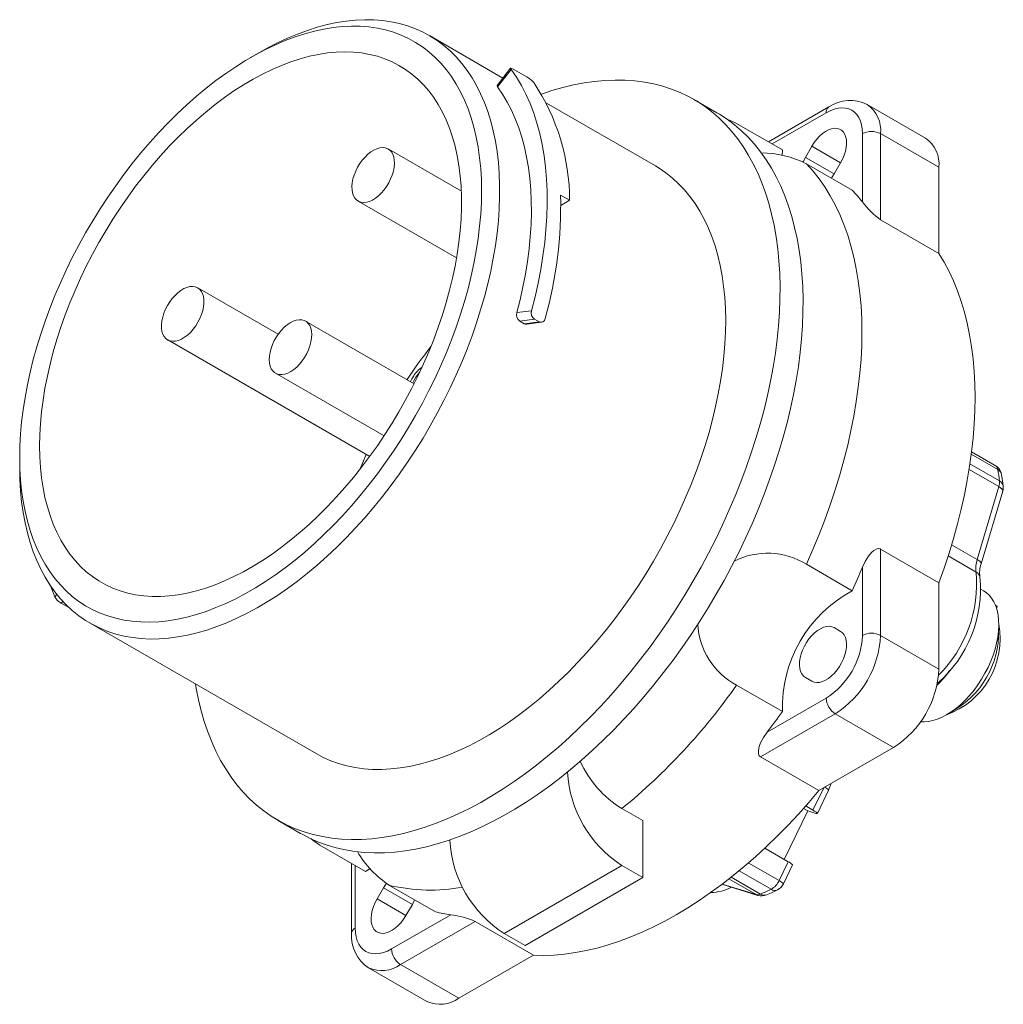
# Model space of a CAD drawing. Units: inches. Extents: x 0 to 11, y -0.1 to 8.4.
# Drawn here: x 7.6 to 9.1, y 2.2 to 3.7 of the extents above; entities that cross this region are included whole.
import ezdxf

# ---------------------------------------------------------------- set-up
doc = ezdxf.new("R2010")
doc.units = ezdxf.units.IN
doc.header["$MEASUREMENT"] = 0

msp = doc.modelspace()

# ---------------------------------------------------------------- linework, layer by layer
at = {"color": 7, "linetype": 'Continuous', "lineweight": 15}
for p, q in [((8.35867, 3.57801), (8.24558, 3.6433)), ((7.98471, 3.61744), (7.97079, 3.6094)), ((8.37034, 3.59312), (8.34965, 3.56633)), ((8.37113, 3.59106), (8.35043, 3.56427)), ((8.37447, 3.59182), (8.39534, 3.57977)), ((8.68741, 3.52461), (8.65206, 3.54502)), ((8.59301, 3.44273), (8.42544, 3.53946)), ((8.85962, 3.53362), (8.76665, 3.47995)), ((9.00834, 3.48575), (8.91867, 3.53751)), ((8.85554, 3.5246), (8.77242, 3.47662)), ((8.71778, 3.50816), (8.78819, 3.46751)), ((8.91122, 3.3874), (8.91122, 3.49245)), ((8.93906, 3.49245), (8.93906, 3.35981)), ((8.93906, 3.49245), (9.02873, 3.44068)), ((8.29482, 3.40397), (8.18234, 3.4689)), ((8.78819, 3.46751), (8.78768, 3.45897)), ((8.82355, 3.45605), (8.83339, 3.4731)), ((8.83339, 3.4731), (8.87769, 3.44753)), ((8.82355, 3.45605), (8.86785, 3.43048)), ((8.89545, 3.40557), (8.82505, 3.44621)), ((8.87769, 3.44752), (8.86784, 3.43047)), ((9.02873, 3.44068), (9.02873, 3.30805)), ((8.46113, 3.38998), (8.44721, 3.39801)), ((8.13609, 3.38879), (8.2875, 3.30139)), ((8.44758, 3.38215), (8.46113, 3.38998)), ((8.93906, 3.35981), (9.02873, 3.30805)), ((8.01318, 3.18405), (7.88959, 3.2554)), ((8.37996, 3.21724), (8.40268, 3.22021)), ((8.22215, 3.10789), (8.05524, 3.20425)), ((8.40718, 3.20725), (8.38447, 3.20429)), ((8.38447, 3.20429), (8.39143, 3.20027)), ((8.39143, 3.20027), (8.41414, 3.20324)), ((8.39521, 3.19946), (8.41793, 3.20242)), ((8.40718, 3.20725), (8.41414, 3.20324)), ((7.84334, 3.17529), (8.15387, 2.99602)), ((8.00899, 3.12414), (8.17591, 3.02778)), ((9.11929, 2.97588), (9.07857, 2.99939)), ((9.11544, 2.98214), (9.07904, 3.00315)), ((7.61591, 2.99465), (7.61591, 2.97858)), ((9.07651, 2.9846), (9.12186, 2.95842)), ((9.12092, 2.94965), (9.07519, 2.97604)), ((9.08762, 2.83761), (9.12092, 2.94965)), ((9.09363, 2.83073), (9.12692, 2.94277)), ((9.02873, 2.80179), (8.93906, 2.85356)), ((8.93906, 2.85356), (8.93906, 2.72092)), ((9.04836, 2.86028), (9.08762, 2.83761)), ((9.08602, 2.81822), (9.043, 2.84306)), ((8.82505, 2.83023), (8.89545, 2.78959)), ((8.91122, 2.72092), (8.91122, 2.82597)), ((9.02873, 2.80179), (9.02873, 2.66915)), ((9.09733, 2.7894), (9.09357, 2.79157)), ((7.67003, 2.78028), (7.67318, 2.78368)), ((7.68225, 2.77317), (7.6797, 2.77042)), ((7.6797, 2.77042), (7.69222, 2.7632)), ((9.11556, 2.76739), (9.11836, 2.76525)), ((9.11583, 2.76671), (9.11836, 2.76525)), ((9.11836, 2.76525), (9.11743, 2.7621)), ((7.72397, 2.73974), (8.07139, 2.53918)), ((8.86784, 2.73282), (8.87769, 2.72713)), ((8.93906, 2.72092), (9.02873, 2.66915)), ((8.83339, 2.65042), (8.82355, 2.6561)), ((8.82355, 2.6561), (8.83358, 2.65031)), ((8.78819, 2.6038), (8.71778, 2.64445)), ((8.76457, 2.57196), (8.85554, 2.62448)), ((8.86946, 2.60037), (8.7546, 2.53406)), ((8.86946, 2.60037), (8.95913, 2.5486)), ((8.95913, 2.5486), (8.84427, 2.4823)), ((8.7546, 2.53406), (8.84427, 2.4823)), ((8.83522, 2.45237), (8.85164, 2.48655)), ((8.84193, 2.44726), (8.85908, 2.48298)), ((8.57356, 2.43604), (8.54155, 2.45452)), ((8.82706, 2.45116), (8.82065, 2.45486)), ((8.82413, 2.45878), (8.83522, 2.45237)), ((8.79116, 2.37641), (8.82706, 2.45116)), ((8.82706, 2.45116), (8.8381, 2.44775)), ((8.01234, 2.43689), (8.0477, 2.41648)), ((8.57356, 2.3485), (8.57356, 2.43604)), ((8.1475, 2.35781), (8.07709, 2.39845)), ((8.79709, 2.37298), (8.76108, 2.39377)), ((8.12596, 2.37024), (8.12596, 2.26289)), ((8.13173, 2.36691), (8.13173, 2.27093)), ((8.15448, 2.36241), (8.1475, 2.35781)), ((8.54155, 2.36698), (8.3606, 2.26252)), ((8.57356, 2.3485), (8.54155, 2.36698)), ((8.73582, 2.37105), (8.78307, 2.34377)), ((8.78307, 2.34377), (8.79709, 2.37298)), ((8.78977, 2.33866), (8.8038, 2.36787)), ((8.39261, 2.24404), (8.57356, 2.3485)), ((8.70928, 2.34906), (8.75438, 2.32302)), ((8.77089, 2.33051), (8.72155, 2.35899)), ((8.16526, 2.31586), (8.1751, 2.33291)), ((8.1751, 2.33291), (8.2194, 2.30734)), ((8.18436, 2.33651), (8.25476, 2.29587)), ((8.69528, 2.33823), (8.75041, 2.32121)), ((8.6956, 2.33847), (8.74774, 2.32237)), ((8.74774, 2.32237), (8.70599, 2.34647)), ((8.75041, 2.32121), (8.74774, 2.32237)), ((8.16526, 2.31586), (8.20956, 2.29029)), ((8.2194, 2.30733), (8.20955, 2.29028)), ((8.18741, 2.23878), (8.27838, 2.29129)), ((8.31619, 2.28098), (8.20133, 2.21467)), ((8.40586, 2.22921), (8.31619, 2.28098)), ((8.39261, 2.24404), (8.3606, 2.26252)), ((8.40586, 2.22921), (8.291, 2.1629)), ((8.20133, 2.21467), (8.291, 2.1629)), ((8.15212, 2.20979), (8.24179, 2.15803))]:
    msp.add_line(p, q, dxfattribs=at)
at = {"color": 7, "linetype": 'Continuous', "lineweight": 15, "flags": 128}
for points in [[(7.98471, 3.61744), (7.99643, 3.62399), (8.01197, 3.63201), (8.02745, 3.63925), (8.04286, 3.64569), (8.05816, 3.65132), (8.07334, 3.65614), (8.08835, 3.66013), (8.10319, 3.66329), (8.11781, 3.6656), (8.13219, 3.66708), (8.14632, 3.66771), (8.16015, 3.66749), (8.17368, 3.66643), (8.18686, 3.66452), (8.19969, 3.66177), (8.21214, 3.65819), (8.22418, 3.65377), (8.2358, 3.64854), (8.24697, 3.64249), (8.25767, 3.63564), (8.26789, 3.62799), (8.27761, 3.61958), (8.2868, 3.6104), (8.29546, 3.60048), (8.30357, 3.58983), (8.31111, 3.57847), (8.31806, 3.56643), (8.32443, 3.55371), (8.33019, 3.54036), (8.33534, 3.52638), (8.33987, 3.51181), (8.34376, 3.49667), (8.34701, 3.48098), (8.34963, 3.46479), (8.35159, 3.4481), (8.3529, 3.43096), (8.35355, 3.4134), (8.35355, 3.39543), (8.3529, 3.37711), (8.35159, 3.35846), (8.34963, 3.33951), (8.34701, 3.3203), (8.34376, 3.30085), (8.33987, 3.28122), (8.33534, 3.26142), (8.33019, 3.2415), (8.32443, 3.22149), (8.31806, 3.20143), (8.31111, 3.18135), (8.30357, 3.16129), (8.29546, 3.14128), (8.2868, 3.12136), (8.27761, 3.10157), (8.26789, 3.08193), (8.25767, 3.06249), (8.24697, 3.04328), (8.2358, 3.02434), (8.22418, 3.00569), (8.21214, 2.98737), (8.19969, 2.96941), (8.18686, 2.95185), (8.17368, 2.93472), (8.16015, 2.91804), (8.14632, 2.90185), (8.13219, 2.88617), (8.11781, 2.87104), (8.10319, 2.85647), (8.08835, 2.84251), (8.07334, 2.82916), (8.05816, 2.81645), (8.04286, 2.80442), (8.02745, 2.79307), (8.01197, 2.78243), (7.99643, 2.77252), (7.98088, 2.76335), (7.96534, 2.75494), (7.94983, 2.74731), (7.93438, 2.74047), (7.91902, 2.73443), (7.90377, 2.72921), (7.88868, 2.7248), (7.87375, 2.72123), (7.85902, 2.71849), (7.84451, 2.71659), (7.83025, 2.71554), (7.81627, 2.71534), (7.80259, 2.71598), (7.78923, 2.71746), (7.77622, 2.71979), (7.76358, 2.72296), (7.75133, 2.72696), (7.7395, 2.73179), (7.7281, 2.73743), (7.71716, 2.74388), (7.7067, 2.75113), (7.69673, 2.75916), (7.68727, 2.76796), (7.67834, 2.77751), (7.66996, 2.7878), (7.66213, 2.7988), (7.65488, 2.81051), (7.64822, 2.82289), (7.64215, 2.83593), (7.6367, 2.8496), (7.63186, 2.86387), (7.62765, 2.87873), (7.62407, 2.89415), (7.62114, 2.91009), (7.61885, 2.92654), (7.61722, 2.94346), (7.61623, 2.96081), (7.61591, 2.97858), (7.61591, 2.97858)], [(7.61591, 2.99465), (7.61623, 2.97721), (7.61722, 2.96017), (7.61886, 2.94359), (7.62115, 2.92747), (7.62409, 2.91186), (7.62767, 2.89678), (7.63189, 2.88226), (7.63674, 2.86833), (7.6422, 2.85502), (7.64827, 2.84234), (7.65494, 2.83032), (7.66219, 2.81899), (7.67002, 2.80836), (7.6784, 2.79845), (7.68733, 2.78929), (7.69678, 2.78089), (7.70674, 2.77326), (7.71718, 2.76642), (7.7281, 2.76039), (7.73946, 2.75517), (7.75126, 2.75077), (7.76346, 2.7472), (7.77604, 2.74447), (7.78899, 2.74258), (7.80227, 2.74154), (7.81586, 2.74135), (7.82975, 2.742), (7.84389, 2.7435), (7.85827, 2.74585), (7.87285, 2.74904), (7.88762, 2.75306), (7.90254, 2.75791), (7.91759, 2.76357), (7.93274, 2.77005), (7.94795, 2.77731), (7.96321, 2.78537), (7.97849, 2.79418), (7.99375, 2.80375), (8.00897, 2.81405), (8.02411, 2.82507), (8.03916, 2.83678), (8.05408, 2.84916), (8.06885, 2.86218), (8.08344, 2.87584), (8.09781, 2.89009), (8.11196, 2.90492), (8.12584, 2.92029), (8.13943, 2.93618), (8.15272, 2.95256), (8.16566, 2.96939), (8.17825, 2.98665), (8.19045, 3.00431), (8.20224, 3.02232), (8.21361, 3.04067), (8.22452, 3.0593), (8.23497, 3.0782), (8.24492, 3.09733), (8.25437, 3.11664), (8.2633, 3.1361), (8.27168, 3.15569), (8.27951, 3.17535), (8.28676, 3.19506), (8.29343, 3.21478), (8.2995, 3.23447), (8.30497, 3.25409), (8.30981, 3.27362), (8.31403, 3.29301), (8.31761, 3.31222), (8.32055, 3.33122), (8.32284, 3.34999), (8.32448, 3.36847), (8.32547, 3.38664), (8.3258, 3.40446), (8.32547, 3.42191), (8.32448, 3.43894), (8.32284, 3.45553), (8.32055, 3.47164), (8.31761, 3.48725), (8.31403, 3.50233), (8.30981, 3.51685), (8.30497, 3.53078), (8.2995, 3.5441), (8.29343, 3.55678), (8.28676, 3.56879), (8.27951, 3.58013), (8.27168, 3.59076), (8.2633, 3.60066), (8.25437, 3.60982), (8.24492, 3.61823), (8.23497, 3.62585), (8.22452, 3.63269), (8.21361, 3.63872), (8.20224, 3.64395), (8.19045, 3.64835), (8.17825, 3.65191), (8.16566, 3.65464), (8.15272, 3.65653), (8.13943, 3.65757), (8.12584, 3.65777), (8.11196, 3.65711), (8.09781, 3.65561), (8.08344, 3.65326), (8.06885, 3.65008), (8.05408, 3.64605), (8.03916, 3.64121), (8.02411, 3.63554), (8.00897, 3.62907), (7.99375, 3.6218), (7.97849, 3.61375), (7.96321, 3.60493), (7.94795, 3.59536), (7.93274, 3.58506), (7.91759, 3.57405), (7.90254, 3.56234), (7.88762, 3.54996), (7.87285, 3.53693), (7.85827, 3.52327), (7.84389, 3.50902), (7.82975, 3.4942), (7.81586, 3.47882), (7.80227, 3.46293), (7.78899, 3.44656), (7.77604, 3.42972), (7.76346, 3.41246), (7.75126, 3.39481), (7.73946, 3.37679), (7.7281, 3.35845), (7.71718, 3.33981), (7.70674, 3.32091), (7.69678, 3.30179), (7.68733, 3.28247), (7.6784, 3.26301), (7.67002, 3.24343), (7.66219, 3.22376), (7.65494, 3.20405), (7.64827, 3.18433), (7.6422, 3.16464), (7.63674, 3.14502), (7.63189, 3.12549), (7.62767, 3.10611), (7.62409, 3.08689), (7.62115, 3.06789), (7.61886, 3.04913), (7.61722, 3.03064), (7.61623, 3.01247), (7.61591, 2.99465)], [(7.64653, 3.01233), (7.64686, 2.9956), (7.64785, 2.97928), (7.64951, 2.96342), (7.65182, 2.94803), (7.65478, 2.93316), (7.65838, 2.91884), (7.66263, 2.90509), (7.6675, 2.89194), (7.673, 2.87942), (7.6791, 2.86755), (7.6858, 2.85636), (7.69308, 2.84587), (7.70093, 2.83611), (7.70933, 2.82708), (7.71827, 2.81882), (7.72772, 2.81134), (7.73767, 2.80465), (7.74809, 2.79876), (7.75897, 2.7937), (7.77028, 2.78946), (7.782, 2.78606), (7.79411, 2.78351), (7.80658, 2.7818), (7.81938, 2.78095), (7.8325, 2.78096), (7.84589, 2.78182), (7.85954, 2.78353), (7.87342, 2.78609), (7.8875, 2.7895), (7.90175, 2.79375), (7.91614, 2.79882), (7.93064, 2.80472), (7.94522, 2.81142), (7.95986, 2.81891), (7.97452, 2.82718), (7.98917, 2.83621), (8.00378, 2.84599), (8.01833, 2.85648), (8.03278, 2.86768), (8.0471, 2.87955), (8.06126, 2.89208), (8.07525, 2.90524), (8.08901, 2.919), (8.10254, 2.93333), (8.1158, 2.9482), (8.12876, 2.96359), (8.1414, 2.97946), (8.15369, 2.99578), (8.16561, 3.01252), (8.17713, 3.02964), (8.18823, 3.0471), (8.19888, 3.06488), (8.20907, 3.08293), (8.21877, 3.10122), (8.22797, 3.11972), (8.23664, 3.13837), (8.24476, 3.15715), (8.25233, 3.17602), (8.25932, 3.19493), (8.26573, 3.21386), (8.27153, 3.23275), (8.27671, 3.25158), (8.28128, 3.2703), (8.2852, 3.28887), (8.28849, 3.30727), (8.29112, 3.32544), (8.29311, 3.34336), (8.29443, 3.36098), (8.29509, 3.37827), (8.29509, 3.3952), (8.29443, 3.41173), (8.29311, 3.42782), (8.29112, 3.44345), (8.28849, 3.45858), (8.2852, 3.47318), (8.28128, 3.48722), (8.27671, 3.50068), (8.27153, 3.51352), (8.26573, 3.52571), (8.25932, 3.53725), (8.25233, 3.54809), (8.24476, 3.55822), (8.23664, 3.56761), (8.22797, 3.57626), (8.21877, 3.58413), (8.20907, 3.59122), (8.19888, 3.59751), (8.18823, 3.60299), (8.17713, 3.60764), (8.16561, 3.61146), (8.15369, 3.61443), (8.1414, 3.61656), (8.12876, 3.61784), (8.1158, 3.61826), (8.10254, 3.61783), (8.08901, 3.61654), (8.07525, 3.61441), (8.06126, 3.61142), (8.0471, 3.60759), (8.03278, 3.60293), (8.01833, 3.59744), (8.00378, 3.59115), (7.98917, 3.58405), (7.97452, 3.57616), (7.95986, 3.56751), (7.94522, 3.55811), (7.93064, 3.54797), (7.91614, 3.53712), (7.90175, 3.52558), (7.8875, 3.51338), (7.87342, 3.50053), (7.85954, 3.48707), (7.84589, 3.47302), (7.8325, 3.45841), (7.81938, 3.44328), (7.80658, 3.42764), (7.79411, 3.41154), (7.782, 3.39501), (7.77028, 3.37808), (7.75897, 3.36078), (7.74809, 3.34316), (7.73767, 3.32524), (7.72772, 3.30706), (7.71827, 3.28867), (7.70933, 3.27009), (7.70093, 3.25137), (7.69308, 3.23254), (7.6858, 3.21364), (7.6791, 3.19472), (7.673, 3.1758), (7.6675, 3.15694), (7.66263, 3.13816), (7.65838, 3.11951), (7.65478, 3.10102), (7.65182, 3.08273), (7.64951, 3.06468), (7.64785, 3.04691), (7.64686, 3.02944), (7.64653, 3.01233)], [(8.37447, 3.59182), (8.37237, 3.59288), (8.37092, 3.5933), (8.37028, 3.593), (8.37051, 3.59203), (8.37113, 3.59106)], [(8.40268, 3.22021), (8.40808, 3.24152), (8.41281, 3.2627), (8.41686, 3.28369), (8.42022, 3.30447), (8.42289, 3.325), (8.42485, 3.34523), (8.42612, 3.36514), (8.42668, 3.38469), (8.42654, 3.40384), (8.42569, 3.42256), (8.42414, 3.44082), (8.42188, 3.45857), (8.41893, 3.4758), (8.41529, 3.49247), (8.41096, 3.50854), (8.40595, 3.524), (8.40028, 3.53881), (8.39395, 3.55294), (8.38697, 3.56638), (8.37936, 3.5791), (8.37113, 3.59106)], [(7.88619, 2.64609), (7.88736, 2.63916), (7.89081, 2.62167), (7.89491, 2.60471), (7.89964, 2.58831), (7.90499, 2.5725), (7.91097, 2.55729), (7.91755, 2.54271), (7.92474, 2.52878), (7.93252, 2.51553), (7.94087, 2.50296), (7.9498, 2.49109), (7.95928, 2.47996), (7.9693, 2.46956), (7.97984, 2.45992), (7.9909, 2.45105), (8.00245, 2.44296), (8.01448, 2.43567), (8.02697, 2.42918), (8.0399, 2.42351), (8.05326, 2.41866), (8.06702, 2.41464), (8.08117, 2.41145), (8.09568, 2.40911), (8.11053, 2.40761), (8.1257, 2.40695), (8.14118, 2.40714), (8.15693, 2.40818), (8.17293, 2.41006), (8.18917, 2.41279), (8.20561, 2.41635), (8.22223, 2.42075), (8.23902, 2.42597), (8.25594, 2.43201), (8.27297, 2.43887), (8.29009, 2.44652), (8.30727, 2.45496), (8.32448, 2.46418), (8.34171, 2.47417), (8.35892, 2.4849), (8.37609, 2.49636), (8.3932, 2.50855), (8.41022, 2.52143), (8.42713, 2.535), (8.4439, 2.54922), (8.46051, 2.56409), (8.47693, 2.57957), (8.49314, 2.59565), (8.50912, 2.6123), (8.52484, 2.62951), (8.54029, 2.64723), (8.55543, 2.66546), (8.57025, 2.68416), (8.58472, 2.7033), (8.59883, 2.72286), (8.61255, 2.74281), (8.62586, 2.76311), (8.63875, 2.78375), (8.65119, 2.80469), (8.66317, 2.8259), (8.67467, 2.84735), (8.68568, 2.869), (8.69617, 2.89084), (8.70613, 2.91281), (8.71555, 2.93491), (8.72442, 2.95708), (8.73272, 2.9793), (8.74043, 3.00154), (8.74756, 3.02376), (8.75408, 3.04594), (8.75999, 3.06803), (8.76528, 3.09002), (8.76995, 3.11186), (8.77397, 3.13352), (8.77736, 3.15498), (8.7801, 3.1762), (8.7822, 3.19715), (8.78364, 3.21781), (8.78442, 3.23813), (8.78455, 3.2581), (8.78403, 3.27768), (8.78284, 3.29684), (8.78101, 3.31556), (8.77852, 3.33381), (8.77539, 3.35156), (8.77162, 3.36879), (8.76721, 3.38547), (8.76216, 3.40158), (8.7565, 3.41709), (8.75021, 3.43199), (8.74333, 3.44624), (8.73584, 3.45984), (8.72778, 3.47276), (8.71913, 3.48497), (8.70993, 3.49648), (8.70018, 3.50724), (8.68989, 3.51726), (8.67909, 3.52652), (8.66778, 3.535), (8.65599, 3.54269), (8.64373, 3.54958), (8.63102, 3.55567), (8.61787, 3.56093), (8.60431, 3.56536), (8.59035, 3.56897), (8.57602, 3.57173), (8.56134, 3.57366), (8.54632, 3.57474), (8.531, 3.57497), (8.51538, 3.57435), (8.4995, 3.57289), (8.48338, 3.57059), (8.46704, 3.56744), (8.4505, 3.56346), (8.43379, 3.55865), (8.41771, 3.55329)], [(8.35043, 3.56427), (8.34964, 3.56564), (8.3497, 3.56629)], [(8.35043, 3.56427), (8.35812, 3.55305), (8.36523, 3.54114), (8.37174, 3.52856), (8.37766, 3.51532), (8.38295, 3.50146), (8.38763, 3.48699), (8.39167, 3.47194), (8.39507, 3.45634), (8.39783, 3.44022), (8.39994, 3.42361), (8.40139, 3.40653), (8.40219, 3.38902), (8.40233, 3.3711), (8.40181, 3.35282), (8.40063, 3.33419), (8.3988, 3.31526), (8.39631, 3.29606), (8.39318, 3.27663), (8.3894, 3.25699), (8.38499, 3.23718), (8.37996, 3.21724)], [(8.91122, 3.49245), (8.91087, 3.49945), (8.90982, 3.50595), (8.90809, 3.51188), (8.9057, 3.51716), (8.90268, 3.52173), (8.89907, 3.52553), (8.89491, 3.5285), (8.89025, 3.53062), (8.88516, 3.53185), (8.8797, 3.53218), (8.87393, 3.53161), (8.86793, 3.53014), (8.86177, 3.5278), (8.85554, 3.5246)], [(8.0477, 2.41648), (8.04984, 2.41526), (8.06233, 2.40877), (8.07526, 2.4031), (8.08862, 2.39825), (8.10238, 2.39423), (8.11652, 2.39104), (8.13103, 2.3887), (8.14588, 2.3872), (8.16106, 2.38654), (8.17653, 2.38673), (8.19228, 2.38777), (8.20829, 2.38965), (8.22452, 2.39238), (8.24096, 2.39594), (8.25759, 2.40034), (8.27438, 2.40556), (8.2913, 2.4116), (8.30833, 2.41846), (8.32544, 2.42611), (8.34262, 2.43455), (8.35984, 2.44377), (8.37706, 2.45376), (8.39427, 2.46449), (8.41145, 2.47595), (8.42856, 2.48814), (8.44558, 2.50102), (8.46249, 2.51458), (8.47926, 2.52881), (8.49586, 2.54368), (8.51229, 2.55916), (8.5285, 2.57524), (8.54448, 2.59189), (8.5602, 2.6091), (8.57564, 2.62682), (8.59078, 2.64505), (8.6056, 2.66375), (8.62008, 2.68289), (8.63418, 2.70245), (8.6479, 2.7224), (8.66121, 2.7427), (8.6741, 2.76334), (8.68655, 2.78428), (8.69853, 2.80549), (8.71003, 2.82694), (8.72103, 2.84859), (8.73152, 2.87043), (8.74149, 2.8924), (8.75091, 2.91449), (8.75978, 2.93667), (8.76807, 2.95889), (8.77579, 2.98113), (8.78291, 3.00335), (8.78944, 3.02553), (8.79535, 3.04762), (8.80064, 3.06961), (8.8053, 3.09145), (8.80933, 3.11311), (8.81272, 3.13457), (8.81546, 3.15579), (8.81755, 3.17674), (8.81899, 3.1974), (8.81978, 3.21772), (8.81991, 3.23769), (8.81938, 3.25727), (8.8182, 3.27643), (8.81636, 3.29515), (8.81388, 3.3134), (8.81075, 3.33115), (8.80697, 3.34838), (8.80256, 3.36506), (8.79752, 3.38117), (8.79185, 3.39668), (8.78557, 3.41158), (8.77868, 3.42583), (8.7712, 3.43943), (8.76313, 3.45235), (8.75449, 3.46456), (8.74529, 3.47606), (8.73553, 3.48683), (8.72525, 3.49685), (8.71445, 3.50611), (8.70314, 3.51459), (8.69135, 3.52228), (8.68741, 3.52461)], [(8.70168, 3.51505), (8.70811, 3.51293), (8.71778, 3.50816)], [(8.83339, 3.4731), (8.83694, 3.47867), (8.84091, 3.48384), (8.8452, 3.48847), (8.84972, 3.49248), (8.85437, 3.49577), (8.85905, 3.49827), (8.86365, 3.49992), (8.86806, 3.50069), (8.8722, 3.50055), (8.87597, 3.49951), (8.87928, 3.4976), (8.88206, 3.49486), (8.88424, 3.49134), (8.88579, 3.48713), (8.88666, 3.48232), (8.88684, 3.47702), (8.88631, 3.47135), (8.8851, 3.46543), (8.88323, 3.45939), (8.88074, 3.45338), (8.87769, 3.44752)], [(8.1467, 3.45651), (8.14253, 3.45169), (8.1387, 3.44641), (8.13528, 3.44076), (8.13235, 3.43488), (8.12997, 3.42887), (8.12819, 3.42286), (8.12703, 3.41697), (8.12653, 3.41133), (8.1267, 3.40604), (8.12753, 3.40122), (8.129, 3.39695), (8.13109, 3.39334), (8.13375, 3.39045), (8.13693, 3.38834), (8.14057, 3.38706), (8.14458, 3.38663), (8.14889, 3.38705), (8.15341, 3.38833), (8.15805, 3.39043), (8.16271, 3.39332), (8.1673, 3.39693), (8.17173, 3.40118), (8.1759, 3.406), (8.17974, 3.41129), (8.18315, 3.41693), (8.18608, 3.42282), (8.18846, 3.42883), (8.19025, 3.43484), (8.1914, 3.44072), (8.1919, 3.44637), (8.19173, 3.45166), (8.1909, 3.45648), (8.18943, 3.46074), (8.18734, 3.46435), (8.18468, 3.46724), (8.1815, 3.46935), (8.17787, 3.47064), (8.17386, 3.47107), (8.16954, 3.47064), (8.16502, 3.46937), (8.16038, 3.46726), (8.15572, 3.46438), (8.15113, 3.46077), (8.1467, 3.45651)], [(8.81983, 3.44871), (8.8205, 3.45019), (8.82355, 3.45605)], [(8.07139, 2.53918), (8.08235, 2.53336), (8.09401, 2.52821), (8.10609, 2.52388), (8.11858, 2.52038), (8.13145, 2.51772), (8.14467, 2.5159), (8.15823, 2.51492), (8.1721, 2.51479), (8.18625, 2.51551), (8.20066, 2.51707), (8.2153, 2.51948), (8.23016, 2.52272), (8.24519, 2.52679), (8.26038, 2.53169), (8.27569, 2.53741), (8.29111, 2.54393), (8.3066, 2.55125), (8.32214, 2.55935), (8.33769, 2.56822), (8.35323, 2.57784), (8.36874, 2.58819), (8.38418, 2.59926), (8.39953, 2.61103), (8.41476, 2.62347), (8.42984, 2.63656), (8.44475, 2.65029), (8.45946, 2.66462), (8.47394, 2.67953), (8.48817, 2.69499), (8.50212, 2.71099), (8.51577, 2.72747), (8.5291, 2.74443), (8.54207, 2.76183), (8.55467, 2.77963), (8.56688, 2.79781), (8.57867, 2.81633), (8.59002, 2.83516), (8.60091, 2.85427), (8.61132, 2.87362), (8.62124, 2.89318), (8.63064, 2.91292), (8.63952, 2.93279), (8.64784, 2.95277), (8.65561, 2.97281), (8.6628, 2.99289), (8.6694, 3.01296), (8.67541, 3.033), (8.6808, 3.05296), (8.68557, 3.07281), (8.68972, 3.09251), (8.69323, 3.11204), (8.69609, 3.13134), (8.69832, 3.1504), (8.69988, 3.16918), (8.7008, 3.18764), (8.70106, 3.20574), (8.70067, 3.22347), (8.69961, 3.24078), (8.69791, 3.25765), (8.69556, 3.27405), (8.69256, 3.28994), (8.68892, 3.3053), (8.68464, 3.3201), (8.67974, 3.33431), (8.67422, 3.34792), (8.66809, 3.36089), (8.66137, 3.3732), (8.65406, 3.38484), (8.64618, 3.39577), (8.63773, 3.40598), (8.62875, 3.41546), (8.61924, 3.42418), (8.60922, 3.43213), (8.5987, 3.4393), (8.59301, 3.44273)], [(8.82505, 3.44621), (8.83509, 3.43506), (8.84456, 3.42315), (8.85344, 3.41048), (8.86172, 3.39708), (8.86938, 3.38296), (8.87641, 3.36816), (8.8828, 3.35269), (8.88855, 3.33657), (8.89364, 3.31984), (8.89807, 3.3025), (8.90183, 3.2846), (8.90491, 3.26615), (8.90732, 3.24719), (8.90904, 3.22774), (8.91007, 3.20784), (8.91041, 3.1875), (8.91007, 3.16677), (8.90904, 3.14567), (8.90732, 3.12424), (8.90491, 3.1025), (8.90183, 3.0805), (8.89807, 3.05826), (8.89364, 3.03581), (8.88855, 3.01319), (8.8828, 2.99044), (8.87641, 2.96759), (8.86938, 2.94466), (8.86172, 2.92171), (8.85344, 2.89875), (8.84456, 2.87583), (8.83509, 2.85298), (8.82505, 2.83023)], [(8.86784, 3.43047), (8.86429, 3.4249), (8.86362, 3.42395)], [(9.02873, 3.30805), (9.03682, 3.2947), (9.04431, 3.28066), (9.05118, 3.26594), (9.05743, 3.25058), (9.06305, 3.23459), (9.06802, 3.218), (9.07235, 3.20082), (9.07602, 3.18309), (9.07903, 3.16484), (9.08138, 3.14608), (9.08306, 3.12684), (9.08407, 3.10716), (9.08441, 3.08706), (9.08407, 3.06657), (9.08306, 3.04573), (9.08138, 3.02455), (9.07903, 3.00308), (9.07602, 2.98135), (9.07235, 2.95938), (9.06802, 2.93721), (9.06305, 2.91487), (9.05743, 2.89239), (9.05118, 2.86981), (9.04431, 2.84717), (9.03682, 2.82448), (9.02873, 2.80179)], [(7.84052, 3.17737), (7.84362, 3.17513), (7.84718, 3.17371), (7.85114, 3.17313), (7.8554, 3.17342), (7.8599, 3.17455), (7.86452, 3.17652), (7.86919, 3.17928), (7.8738, 3.18277), (7.87826, 3.18692), (7.88248, 3.19166), (7.88638, 3.19687), (7.88987, 3.20246), (7.89288, 3.20832), (7.89536, 3.21431), (7.89724, 3.22033), (7.8985, 3.22625), (7.89911, 3.23194), (7.89906, 3.2373), (7.89834, 3.24221), (7.89697, 3.24657), (7.89498, 3.25029), (7.89241, 3.25331), (7.88932, 3.25555), (7.88575, 3.25697), (7.8818, 3.25755), (7.87753, 3.25727), (7.87304, 3.25613), (7.86841, 3.25416), (7.86375, 3.2514), (7.85914, 3.24791), (7.85467, 3.24376), (7.85045, 3.23902), (7.84656, 3.23381), (7.84307, 3.22822), (7.84006, 3.22236), (7.83758, 3.21637), (7.83569, 3.21035), (7.83443, 3.20443), (7.83382, 3.19874), (7.83388, 3.19339), (7.8346, 3.18848), (7.83596, 3.18411), (7.83795, 3.18039), (7.84052, 3.17737)], [(8.03638, 3.2041), (8.03172, 3.20173), (8.02707, 3.1986), (8.02253, 3.19476), (8.01817, 3.19031), (8.01411, 3.18532), (8.0104, 3.1799), (8.00714, 3.17417), (8.00439, 3.16823), (8.0022, 3.1622), (8.00063, 3.15622), (7.99969, 3.1504), (7.99941, 3.14486), (7.9998, 3.13972), (8.00085, 3.13507), (8.00253, 3.13102), (8.00481, 3.12764), (8.00765, 3.125), (8.01099, 3.12317), (8.01476, 3.12216), (8.01888, 3.12202), (8.02327, 3.12273), (8.02784, 3.12428), (8.0325, 3.12665), (8.03715, 3.12979), (8.0417, 3.13362), (8.04605, 3.13807), (8.05012, 3.14306), (8.05382, 3.14848), (8.05708, 3.15422), (8.05983, 3.16016), (8.06202, 3.16618), (8.0636, 3.17216), (8.06454, 3.17798), (8.06481, 3.18352), (8.06443, 3.18866), (8.06338, 3.19331), (8.0617, 3.19737), (8.05941, 3.20074), (8.05657, 3.20338), (8.05323, 3.20522), (8.04947, 3.20622), (8.04534, 3.20637), (8.04095, 3.20565), (8.03638, 3.2041)], [(8.39521, 3.19951), (8.39302, 3.19961), (8.39143, 3.20027)], [(8.22147, 3.12029), (8.21848, 3.11541), (8.21639, 3.11121)], [(8.23053, 3.12509), (8.22842, 3.12274), (8.22501, 3.11825)], [(8.22501, 3.11825), (8.22202, 3.11337), (8.21993, 3.10917)], [(8.14863, 2.99905), (8.14291, 2.98556), (8.13939, 2.97688)], [(9.1276, 2.95073), (9.12653, 2.95879), (9.125, 2.96846)], [(9.12692, 2.94277), (9.12699, 2.94359), (9.12648, 2.94497), (9.12526, 2.94647), (9.12338, 2.94805), (9.12092, 2.94965)], [(8.91122, 2.82597), (8.91538, 2.83474), (8.9204, 2.84273), (8.92517, 2.84844), (8.92858, 2.85146), (8.93231, 2.85364), (8.93545, 2.85439), (8.9386, 2.85379), (8.93906, 2.85356)], [(9.09364, 2.83075), (9.0937, 2.83156), (9.09319, 2.83293), (9.09197, 2.83444), (9.09009, 2.83602), (9.08762, 2.83761)], [(7.66287, 2.7977), (7.66403, 2.79465), (7.67003, 2.78028)], [(9.09733, 2.7894), (9.10137, 2.78671), (9.10587, 2.78269), (9.10983, 2.77792), (9.11322, 2.77243), (9.11601, 2.76626), (9.11817, 2.75948), (9.11969, 2.75213), (9.12056, 2.74428), (9.12077, 2.73599), (9.12031, 2.72733), (9.1192, 2.71837), (9.11743, 2.70919), (9.11503, 2.69986), (9.11202, 2.69046), (9.10841, 2.68107), (9.10424, 2.67176)], [(8.82355, 2.6561), (8.8205, 2.65844), (8.81801, 2.66157), (8.81614, 2.66545), (8.81492, 2.66997), (8.8144, 2.67504), (8.81458, 2.68054), (8.81545, 2.68635), (8.81699, 2.69235), (8.81918, 2.69839), (8.82196, 2.70434), (8.82527, 2.71008), (8.82903, 2.71546), (8.83317, 2.72038), (8.83759, 2.72471), (8.84219, 2.72837), (8.84687, 2.73127), (8.85152, 2.73335), (8.85604, 2.73457), (8.86033, 2.73488), (8.86429, 2.73429), (8.86784, 2.73282)], [(8.87769, 2.72713), (8.88074, 2.7248), (8.88323, 2.72166), (8.8851, 2.71778), (8.88631, 2.71326), (8.88684, 2.70819), (8.88666, 2.70269), (8.88579, 2.69688), (8.88424, 2.69088), (8.88206, 2.68484), (8.87928, 2.67889), (8.87597, 2.67316), (8.8722, 2.66777), (8.86806, 2.66286), (8.86365, 2.65852), (8.85905, 2.65486), (8.85437, 2.65196), (8.84972, 2.64988), (8.8452, 2.64867), (8.84091, 2.64835), (8.83694, 2.64894), (8.83339, 2.65042)], [(9.10424, 2.67176), (9.09955, 2.66262), (9.09437, 2.65371), (9.08874, 2.64512), (9.08272, 2.63691), (9.07635, 2.62915), (9.06968, 2.6219), (9.06278, 2.61523), (9.05569, 2.6092), (9.04848, 2.60384), (9.0412, 2.59921), (9.03392, 2.59534), (9.0267, 2.59227), (9.01959, 2.59002), (9.01266, 2.58861), (9.00596, 2.58805), (9.00051, 2.58825)], [(8.7546, 2.53406), (8.7526, 2.53588), (8.75131, 2.53896), (8.75123, 2.54456), (8.75249, 2.55003), (8.75458, 2.55549), (8.75902, 2.56391), (8.76457, 2.57196)], [(8.84427, 2.4823), (8.82866, 2.46394), (8.81276, 2.44612), (8.79658, 2.42884), (8.78016, 2.41214), (8.7635, 2.39604), (8.74664, 2.38056), (8.72961, 2.36573), (8.71242, 2.35157), (8.6951, 2.33809), (8.67768, 2.32532), (8.66019, 2.31329), (8.64264, 2.30199), (8.62506, 2.29146), (8.60749, 2.2817), (8.58994, 2.27274), (8.57245, 2.26457), (8.55503, 2.25723), (8.53771, 2.25071), (8.52052, 2.24503), (8.50349, 2.24019), (8.48663, 2.2362), (8.46997, 2.23307), (8.45354, 2.23081), (8.43737, 2.22941), (8.42146, 2.22887), (8.40586, 2.22921)], [(8.83522, 2.45237), (8.83773, 2.45087), (8.83971, 2.44956), (8.8411, 2.44849), (8.84183, 2.44769), (8.84189, 2.44721), (8.84127, 2.44706), (8.83999, 2.44724), (8.8381, 2.44775)], [(8.07709, 2.39845), (8.06638, 2.40582), (8.06342, 2.40876)], [(8.1751, 2.33291), (8.17865, 2.33848), (8.17956, 2.33975)], [(8.7639, 2.32189), (8.77142, 2.32518), (8.78059, 2.32946)], [(8.20955, 2.29028), (8.206, 2.28471), (8.20204, 2.27954), (8.19775, 2.27491), (8.19323, 2.2709), (8.18858, 2.26761), (8.1839, 2.26511), (8.1793, 2.26346), (8.17488, 2.26269), (8.17074, 2.26283), (8.16698, 2.26386), (8.16367, 2.26578), (8.16089, 2.26852), (8.1587, 2.27204), (8.15716, 2.27625), (8.15629, 2.28105), (8.15611, 2.28635), (8.15663, 2.29203), (8.15785, 2.29795), (8.15972, 2.30398), (8.16221, 2.31), (8.16526, 2.31586)], [(8.22293, 2.31424), (8.22245, 2.31319), (8.2194, 2.30733)], [(8.13173, 2.27093), (8.13208, 2.26393), (8.13313, 2.25743), (8.13485, 2.2515), (8.13724, 2.24621), (8.14026, 2.24165), (8.14388, 2.23785), (8.14804, 2.23488), (8.15269, 2.23276), (8.15778, 2.23153), (8.16325, 2.2312), (8.16902, 2.23177), (8.17502, 2.23323), (8.18117, 2.23558), (8.18741, 2.23878)]]:
    msp.add_lwpolyline(points, dxfattribs=at)
at = {"color": 7, "linetype": 'Continuous', "lineweight": 15}
for centre, radius, start, end in [((8.37554, 3.54517), 0.03987, 40.33815, 60.20827), ((8.13619, 3.38978), 0.32495, 0.03533, 33.89113), ((8.89243, 3.48482), 0.0588, 63.55838, 123.92201), ((8.86489, 3.5258), 0.00942, 123.97988, 187.31708), ((8.89036, 3.49756), 0.04897, 354.01048, 54.69628), ((8.92514, 3.46559), 0.03026, 62.60958, 117.39036), ((8.98002, 3.44579), 0.04897, 354.01234, 54.67546), ((8.75347, 3.30243), 0.16061, 63.53528, 89.26824), ((7.80181, 3.38203), 0.6456, 344.37607, 1.41857), ((8.72078, 3.23811), 0.24198, 38.09486, 43.7942), ((9.01857, 3.46789), 0.13417, 216.8633, 233.6592), ((8.39137, 3.21395), 0.01188, 163.93035, 234.4574), ((8.41377, 3.21681), 0.0116, 162.93778, 235.41874), ((8.41706, 3.20912), 0.00657, 243.64767, 351.53966), ((8.82973, 2.70562), 0.74124, 141.70659, 146.55192), ((8.26103, 3.09416), 0.04741, 124.22195, 146.56215), ((9.1056, 2.96509), 0.01969, 9.8575, 60.00269), ((9.11082, 2.97498), 0.00852, 6.06713, 57.14696), ((8.78401, 2.91775), 0.34029, 6.8639, 9.8362), ((9.11443, 2.96624), 0.0108, 11.82716, 63.21344), ((9.0999, 2.95634), 0.02206, 342.32895, 5.40326), ((9.11721, 2.94896), 0.01054, 9.67465, 63.83549), ((9.10806, 2.94837), 0.01969, 343.44989, 6.88487), ((8.76511, 2.73341), 0.11387, 58.24166, 116.65354), ((9.12778, 2.82453), 0.04223, 161.95701, 188.59642), ((7.9106, 3.23806), 1.08215, 335.51714, 337.61647), ((8.88682, 2.80095), 0.19995, 315.02449, 4.95395), ((9.0811, 2.80854), 0.01086, 12.42349, 63.06647), ((9.13556, 2.81665), 0.04423, 161.42952, 187.49253), ((8.90174, 2.79186), 0.19092, 310.64227, 5.71617), ((8.99226, 2.60984), 0.20416, 118.30576, 181.69424), ((7.69199, 2.79216), 0.02497, 208.41968, 240.52374), ((8.77049, 2.74396), 0.11261, 182.92354, 242.09168), ((8.99833, 2.71588), 0.12446, 289.33768, 10.41145), ((8.98226, 2.72513), 0.13824, 298.4169, 1.58848), ((8.79094, 2.72607), 0.12039, 302.45347, 357.54653), ((8.78795, 2.72779), 0.15126, 302.60547, 357.39453), ((8.92514, 2.69405), 0.03026, 62.60958, 117.39036), ((8.87762, 2.67603), 0.15126, 302.60547, 357.39453), ((8.90149, 2.76921), 0.17653, 314.69558, 324.51592), ((7.92981, 3.19891), 0.9635, 309.41363, 324.86779), ((8.88576, 2.62586), 0.03025, 182.60545, 237.39462), ((7.90743, 3.23244), 1.08208, 322.38335, 324.48276), ((8.62956, 2.59681), 0.16731, 204.47862, 238.26136), ((8.63911, 2.51978), 0.18129, 182.79511, 237.44296), ((8.84757, 2.47435), 0.01439, 36.85352, 66.35338), ((8.82297, 2.5013), 0.0405, 333.09977, 347.97061), ((8.45816, 2.41532), 0.1813, 182.79664, 237.44178), ((8.27198, 2.46943), 0.15921, 210.58629, 236.60943), ((8.7911, 2.35817), 0.01597, 37.36484, 67.96204), ((8.24756, 2.61026), 0.28095, 256.99918, 280.0828), ((8.67752, 2.39418), 0.06855, 270.50345, 298.12891), ((8.75712, 2.35537), 0.02843, 298.98812, 335.91357), ((8.77202, 2.34718), 0.01969, 295.78333, 334.34688), ((8.77707, 2.32897), 0.01597, 37.36482, 67.96207), ((8.75017, 2.33181), 0.00975, 255.59363, 295.61205), ((8.75622, 2.34001), 0.01969, 252.83967, 292.96488), ((8.61047, 2.66233), 0.36856, 292.9845, 295.8028), ((8.76025, 2.33179), 0.01055, 236.20275, 290.26001), ((8.77672, 2.33899), 0.01029, 235.53657, 292.08403), ((8.31249, 2.53081), 0.24193, 256.19586, 261.89586), ((8.26528, 2.16884), 0.12315, 65.57917, 83.89101), ((8.18392, 2.25851), 0.05812, 175.67876, 236.88619), ((8.13582, 2.26191), 0.0099, 114.37604, 174.28949), ((8.21763, 2.24015), 0.03025, 182.60545, 237.39462), ((8.17249, 2.25492), 0.04951, 245.71366, 305.61577), ((8.26217, 2.20314), 0.04951, 245.69287, 305.61759)]:
    msp.add_arc(centre, radius, start, end, dxfattribs=at)

doc.saveas('drawing.dxf')
